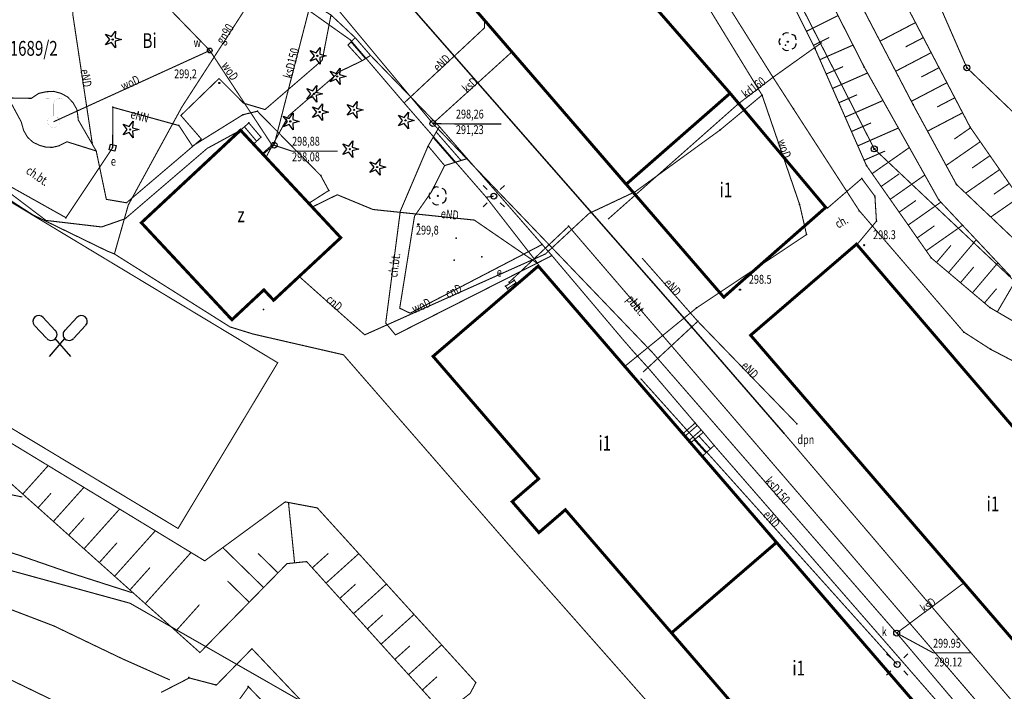
# Model space of a CAD drawing. Extents: x 6456517 to 6456853, y 5575099 to 5575492.
# Drawn here: x 6456637 to 6456720, y 5575207 to 5575264 of the extents above; entities that cross this region are included whole.
import ezdxf
from ezdxf.enums import TextEntityAlignment as Align

# ---------------------------------------------------------------- set-up
doc = ezdxf.new("R2010")
doc.units = 0
doc.header["$MEASUREMENT"] = 0
for name, pattern in [('1054', [2, 1.5, -0.5]), ('1056', [1.5, 1, -0.5]), ('1082', [1.5, 1, -0.5]), ('2', [2, 1.5, -0.5]), ('2218', [1, 0.5, -0.5]), ('3820', [1.75, 1.25, -0.5])]:
    doc.linetypes.add(name, pattern=pattern)
doc.layers.get('0').update_dxf_attribs({"linetype": 'CONTINUOUS'})
for name, color, linetype in [('BUDYNKI', 7, 'CONTINUOUS'), ('ENN', 7, 'CONTINUOUS'), ('GEPINN', 7, 'CONTINUOUS'), ('GEPPGD', 7, 'CONTINUOUS'), ('GESBZO', 7, 'CONTINUOUS'), ('GESBZO_O', 7, 'CONTINUOUS'), ('GESDZI', 7, 'CONTINUOUS'), ('GESDZI_O', 7, 'CONTINUOUS'), ('GESKLU', 7, 'CONTINUOUS'), ('GESKLU_O', 7, 'CONTINUOUS'), ('GESSCH', 7, 'CONTINUOUS'), ('GSLKOC', 7, 'CONTINUOUS'), ('GSLKRW', 7, 'CONTINUOUS'), ('GSLZSN', 7, 'CONTINUOUS'), ('GSPOFT', 7, 'CONTINUOUS'), ('GSPPRB', 7, 'CONTINUOUS'), ('GSPRDI', 7, 'CONTINUOUS'), ('GSPRDL', 7, 'CONTINUOUS'), ('GSPWPN', 7, 'CONTINUOUS'), ('GSPWPN_O', 7, 'CONTINUOUS'), ('GSSKOD', 7, 'CONTINUOUS'), ('GSSKOD_O', 7, 'CONTINUOUS'), ('GSSKPL', 7, 'CONTINUOUS'), ('GSSKPL_O', 7, 'CONTINUOUS'), ('GSSKSH', 7, 'CONTINUOUS'), ('GSSOFT', 7, 'CONTINUOUS'), ('GSSSCH', 7, 'CONTINUOUS'), ('GSSSKT', 7, 'CONTINUOUS'), ('GSSZSN', 7, 'CONTINUOUS'), ('GULCNP', 7, 'CONTINUOUS'), ('GULCNP_O', 7, 'CONTINUOUS'), ('GULENN', 7, 'CONTINUOUS'), ('GULENN_O', 7, 'CONTINUOUS'), ('GULGNP', 7, 'CONTINUOUS'), ('GULGNP_O', 7, 'CONTINUOUS'), ('GULKDP', 7, 'CONTINUOUS'), ('GULKDP_O', 7, 'CONTINUOUS'), ('GULKSP', 7, 'CONTINUOUS'), ('GULKSP_O', 7, 'CONTINUOUS'), ('GULWOP', 7, 'CONTINUOUS'), ('GULWOP_O', 7, 'CONTINUOUS'), ('GUPENP', 7, 'CONTINUOUS'), ('GUPENP_O', 7, 'CONTINUOUS'), ('GUPEWB', 7, 'CONTINUOUS'), ('GUPISL', 7, 'CONTINUOUS'), ('GUPKSD', 7, 'CONTINUOUS'), ('GUPKSD_O', 7, 'CONTINUOUS'), ('GUPKSH_O', 7, 'CONTINUOUS'), ('GUPKUH_O', 7, 'CONTINUOUS'), ('GUPKWB', 7, 'CONTINUOUS'), ('GUPKWK', 7, 'CONTINUOUS'), ('GUPKWZ', 7, 'CONTINUOUS'), ('GUPWZW', 7, 'CONTINUOUS'), ('GUPWZW_O', 7, 'CONTINUOUS'), ('GWLWRC', 7, 'CONTINUOUS'), ('GWLWRM', 7, 'CONTINUOUS'), ('SYTUACJA', 7, 'CONTINUOUS')]:
    doc.layers.add(name, color=color, linetype=linetype)
doc.styles.add('STYL_ARIAL', font='simplex', dxfattribs={"width": 0.75, "oblique": 0.1})

# ---------------------------------------------------------------- blocks, each defined once
blk = doc.blocks.new('EGBP04_03')
at = {"color": 0}
for radius in [0.25, 0.05]:
    blk.add_circle((0, 0), radius, dxfattribs=at)
blk = doc.blocks.new('POINT')
at = {"color": 0}
blk.add_point((0, 0), dxfattribs=at)
blk = doc.blocks.new('PION_C')
at = {"color": 0, "const_width": 0.005}
blk.add_lwpolyline([(0, 0.5), (0, -0.5)], dxfattribs=at)
blk = doc.blocks.new('SUUS15_05')
at = {"color": 0}
blk.add_circle((0, 0), 0.25, dxfattribs=at)
blk.add_circle((0, 0), 0.25, dxfattribs=at)
blk = doc.blocks.new('SUSM04_01')
at = {"color": 0}
blk.add_circle((0, 0), 0.25, dxfattribs=at)
blk.add_circle((0, 0), 0.25, dxfattribs=at)
blk = doc.blocks.new('SUSM01_01')
at = {"color": 0}
for p, q in [((-0.9, 0.9), (-0.55, 0.55)), ((0.9, 0.9), (0.55, 0.55)), ((-0.9, -0.9), (-0.55, -0.55)), ((0.9, -0.9), (0.55, -0.55))]:
    blk.add_line(p, q, dxfattribs=at)
blk = doc.blocks.new('OBOP02_01')
at = {"color": 0}
blk.add_circle((0, 0), 0.05, dxfattribs=at)
for centre, radius, start, end in [((-0.35, 0.1), 0.4, 119.84816, 203.51949), ((0, 0.35), 0.4, 50.114, 129.886), ((0.35, 0.1), 0.4, 336.88451, 60.15184), ((-0.2, -0.3), 0.4, 187.477, 278.47884), ((0.2, -0.275), 0.425, 262.64593, 349.62892)]:
    blk.add_arc(centre, radius, start, end, dxfattribs=at)
blk = doc.blocks.new('RTPW01')
at = {"color": 0}
blk.add_circle((0, 0), 0.05, dxfattribs=at)
blk = doc.blocks.new('OKRAG_PELNY')
at = {"color": 0, "const_width": 0.005}
blk.add_lwpolyline([(0.5, 0), (0.483, -0.1294), (0.433, -0.25), (0.3536, -0.3536), (0.25, -0.433), (0.1294, -0.483), (0, -0.5), (-0.1294, -0.483), (-0.25, -0.433), (-0.3536, -0.3536), (-0.433, -0.25), (-0.483, -0.1294), (-0.5, 0), (-0.483, 0.1294), (-0.433, 0.25), (-0.3536, 0.3536), (-0.25, 0.433), (-0.1294, 0.483), (0, 0.5), (0.1294, 0.483), (0.25, 0.433), (0.3536, 0.3536), (0.433, 0.25), (0.483, 0.1294), (0.5, 0)], dxfattribs=at)
blk = doc.blocks.new('SUUS25')
at = {"color": 0}
blk.add_circle((0, 0), 0.2, dxfattribs=at)
blk = doc.blocks.new('SUSM01')
at = {"color": 0}
for p, q in [((-0.9, 0.9), (-0.55, 0.55)), ((0.9, 0.9), (0.55, 0.55)), ((-0.9, -0.9), (-0.55, -0.55)), ((0.9, -0.9), (0.55, -0.55))]:
    blk.add_line(p, q, dxfattribs=at)
blk.add_circle((0, 0), 0.25, dxfattribs=at)
blk.add_circle((0, 0), 0.25, dxfattribs=at)
blk = doc.blocks.new('OBOP01_01')
at = {"color": 0}
for p, q in [((-0.7, -0.25), (-0.25, 0.1)), ((-0.25, 0.1), (-0.45, 0.6)), ((-0.45, 0.6), (0, 0.25)), ((0, 0.25), (0.45, 0.6)), ((0.45, 0.6), (0.25, 0.1)), ((0.25, 0.1), (0.7, -0.25)), ((-0.15, -0.2), (-0.7, -0.25)), ((0, -0.75), (-0.15, -0.2)), ((0.15, -0.2), (0, -0.75)), ((0.7, -0.25), (0.15, -0.2))]:
    blk.add_line(p, q, dxfattribs=at)
blk.add_circle((0, 0), 0.05, dxfattribs=at)
blk = doc.blocks.new('SPFNT')
at = {"color": 0, "const_width": 0.005}
for points in [[(0.5, 0), (0.4755, -0.1545), (0.4045, -0.2939), (0.2939, -0.4045), (0.1545, -0.4755), (0, -0.5), (-0.1545, -0.4755), (-0.2939, -0.4045), (-0.4045, -0.2939), (-0.4755, -0.1545), (-0.5, 0), (-0.4755, 0.1545), (-0.4045, 0.2939), (-0.2939, 0.4045), (-0.1545, 0.4755), (0, 0.5), (0.1545, 0.4755), (0.2939, 0.4045), (0.4045, 0.2939), (0.4755, 0.1545), (0.5, 0), (0.5, 0)], [(0.5, 0), (1.5, 0)], [(1.8949, 0.8027), (1.9638, 0.6825), (1.9969, 0.5479), (1.9916, 0.4095), (1.9483, 0.2779), (1.8705, 0.1633), (1.764, 0.0747), (1.6373, 0.0188), (1.5, 0), (1.6373, -0.0188), (1.764, -0.0747), (1.8705, -0.1633), (1.9483, -0.2779), (1.9916, -0.4095), (1.9969, -0.5479), (1.9638, -0.6825), (1.8949, -0.8027)]]:
    blk.add_lwpolyline(points, dxfattribs=at)
blk = doc.blocks.new('BUBS03')
at = {"color": 0}
for p, q in [((-0.4, 1.2), (-1.45, 2.3)), ((0.4, 1.2), (1.45, 2.3)), ((-1.15, 0.55), (-2.15, 1.6)), ((1.15, 0.55), (2.15, 1.6)), ((-0.9, -1), (0.4, 0.5)), ((0.9, -1), (-0.4, 0.5))]:
    blk.add_line(p, q, dxfattribs=at)
for centre, start, end in [((-1.8, 1.95), 41.11093, 220.76447), ((1.8, 1.95), 319.63953, 138.88907), ((-0.75, 0.85), 221.51493, 45), ((0.75, 0.85), 135, 318.88907)]:
    blk.add_arc(centre, 0.5, start, end, dxfattribs=at)
blk = doc.blocks.new('505')
at = {"color": 0}
blk.add_lwpolyline([(0.25, 0.25), (0.25, -0.25), (-0.25, -0.25), (-0.25, 0.25)], close=True, dxfattribs=at)

msp = doc.modelspace()

# ---------------------------------------------------------------- linework, layer by layer
at = {"layer": 'BUDYNKI', "color": 0, "const_width": 0.175}
msp.add_lwpolyline([(6456687.7861, 5575249.9252), (6456667.671, 5575273.2392), (6456676.4681, 5575280.8009)], dxfattribs=at)
at = {"layer": 'BUDYNKI', "color": 0}
for p in [(6456656.3989, 5575240.2416), (6456657.2153, 5575239.3628)]:
    msp.add_point(p, dxfattribs=at)
at = {"layer": 'ENN', "color": 0, "const_width": 0.09}
for points in [[(6456644.4813, 5575253.0323), (6456644.4952, 5575256.4418), (6456650.0796, 5575254.8987), (6456651.216, 5575253.1639), (6456655.4728, 5575255.8129), (6456656.6961, 5575256.1058), (6456662.0475, 5575250.6748), (6456662.7263, 5575249.4156), (6456661.1344, 5575248.3981)], [(6456605.658, 5575231.616), (6456606.1928, 5575232.6904), (6456607.2966, 5575236.5909), (6456616.1367, 5575241.865), (6456621.2656, 5575251.793), (6456630.1732, 5575252.9318), (6456640.5409, 5575247.1219), (6456644.4813, 5575253.0323)], [(6456677.948, 5575241.6681), (6456682.9711, 5575246.4006), (6456704.2766, 5575221.6276), (6456727.2264, 5575194.8439), (6456728.6817, 5575194.4223), (6456731.4559, 5575197.6183)]]:
    msp.add_lwpolyline(points, dxfattribs=at)
at = {"layer": 'ENN', "color": 0}
for p in [(6456644.4952, 5575256.4418), (6456656.6961, 5575256.1058), (6456655.4728, 5575255.8129), (6456650.0796, 5575254.8987), (6456644.4813, 5575253.0323), (6456651.216, 5575253.1639), (6456662.0475, 5575250.6748), (6456662.7263, 5575249.4156), (6456661.1344, 5575248.3981), (6456640.5409, 5575247.1219), (6456682.9711, 5575246.4005), (6456677.948, 5575241.6681), (6456704.2766, 5575221.6275)]:
    msp.add_point(p, dxfattribs=at)
at = {"layer": 'GEPINN', "color": 0}
for p in [(6456696.5986, 5575257.6252), (6456655.9801, 5575255.1222), (6456655.2766, 5575254.5055), (6456657.0026, 5575253.9138), (6456656.3692, 5575253.3336), (6456646.9054, 5575246.6945), (6456663.7352, 5575245.4326), (6456657.2454, 5575241.0283)]:
    msp.add_point(p, dxfattribs=at)
at = {"layer": 'GESBZO', "color": 0, "const_width": 0.25}
for points in [[(6456676.6094, 5575280.8046), (6456685.4476, 5575270.4969), (6456687.2264, 5575272.0853), (6456689.4303, 5575269.4954), (6456687.6121, 5575267.9378), (6456696.5986, 5575257.6252), (6456687.8269, 5575249.9438), (6456667.799, 5575273.1296), (6456676.6094, 5575280.8046)], [(6456696.5986, 5575257.6252), (6456704.667, 5575247.9892), (6456697.2084, 5575241.4319), (6456696.0629, 5575240.4091), (6456687.8269, 5575249.9438), (6456696.5986, 5575257.6252)], [(6456655.2766, 5575254.5055), (6456663.7352, 5575245.4326), (6456658.0698, 5575240.1534), (6456657.2454, 5575241.0283), (6456654.5498, 5575238.5062), (6456646.9054, 5575246.6945), (6456655.2766, 5575254.5055)], [(6456698.33, 5575237.2), (6456707.27, 5575244.89), (6456724.5, 5575224.76), (6456729.08, 5575228.7208), (6456733.2359, 5575223.85), (6456728.6397, 5575219.9242), (6456739.24, 5575207.54), (6456730.49, 5575199.85), (6456698.33, 5575237.2)], [(6456680.405, 5575243.0411), (6456700.5156, 5575219.7109), (6456691.6537, 5575212.072), (6456682.6918, 5575222.468), (6456680.4576, 5575220.542), (6456678.2051, 5575223.1549), (6456680.4394, 5575225.0809), (6456671.5274, 5575235.4191), (6456680.405, 5575243.0411)], [(6456700.5156, 5575219.7109), (6456713.116, 5575205.0933), (6456704.2545, 5575197.4547), (6456691.6537, 5575212.072), (6456700.5156, 5575219.7109)]]:
    msp.add_lwpolyline(points, dxfattribs=at)
at = {"layer": 'GESDZI', "color": 0, "const_width": 0.09}
for points in [[(6456740.1774, 5575237.121), (6456716.58, 5575259.7773), (6456713.006, 5575267.9525), (6456703.2786, 5575282.679), (6456684.3897, 5575308.5614), (6456655.3098, 5575338.927), (6456642.5099, 5575347.9678), (6456623.3509, 5575347.6212), (6456587.4079, 5575349.9758), (6456566.7829, 5575356.5565), (6456571.9318, 5575377.6572)], [(6456598.6567, 5575342.5631), (6456563.6908, 5575347.5407), (6456566.7829, 5575356.5565), (6456587.4079, 5575349.9758), (6456623.3509, 5575347.6212), (6456642.5099, 5575347.9678), (6456655.3098, 5575338.927), (6456684.3897, 5575308.5614), (6456703.2786, 5575282.679), (6456713.006, 5575267.9525), (6456716.58, 5575259.7773), (6456740.1774, 5575237.121)], [(6456541.0082, 5575257.1943), (6456537.2923, 5575260.2414), (6456527.3867, 5575268.3801), (6456518.6454, 5575285.1192), (6456541.4337, 5575299.3427), (6456540.3144, 5575304.9736), (6456563.6908, 5575347.5407), (6456598.6567, 5575342.5631), (6456623.4879, 5575339.6376), (6456642.0818, 5575337.4739), (6456652.5459, 5575335.386), (6456680.5103, 5575303.6002), (6456685.9072, 5575291.1117), (6456696.5924, 5575276.8081), (6456708.7661, 5575252.9264), (6456732.587, 5575230.4662)], [(6456732.587, 5575230.4662), (6456708.7661, 5575252.9264), (6456696.5924, 5575276.8081), (6456685.9072, 5575291.1117), (6456680.5103, 5575303.6002), (6456652.5459, 5575335.386), (6456642.0818, 5575337.4739), (6456623.4879, 5575339.6376), (6456598.6567, 5575342.5631)]]:
    msp.add_lwpolyline(points, dxfattribs=at)
at = {"layer": 'GESKLU', "color": 0, "linetype": '2218', "const_width": 0.09}
for points in [[(6456740.1774, 5575237.121), (6456716.58, 5575259.7773), (6456713.006, 5575267.9525), (6456703.2786, 5575282.679), (6456684.3897, 5575308.5614), (6456655.3098, 5575338.927), (6456642.5099, 5575347.9678), (6456623.3509, 5575347.6212), (6456587.4079, 5575349.9758), (6456566.7829, 5575356.5565), (6456571.9318, 5575377.6572)], [(6456732.587, 5575230.4662), (6456708.7661, 5575252.9264), (6456696.5924, 5575276.8081), (6456685.9072, 5575291.1117), (6456680.5103, 5575303.6002), (6456652.5459, 5575335.386), (6456642.0818, 5575337.4739), (6456623.4879, 5575339.6376), (6456598.6567, 5575342.5631), (6456563.6908, 5575347.5407), (6456566.7829, 5575356.5565), (6456587.4079, 5575349.9758), (6456623.3509, 5575347.6212), (6456642.5099, 5575347.9678), (6456655.3098, 5575338.927), (6456684.3897, 5575308.5614), (6456703.2786, 5575282.679), (6456713.006, 5575267.9525), (6456716.58, 5575259.7773), (6456740.1774, 5575237.121)], [(6456598.6567, 5575342.5631), (6456623.4879, 5575339.6376), (6456642.0818, 5575337.4739), (6456652.5459, 5575335.386), (6456680.5103, 5575303.6002), (6456685.9072, 5575291.1117), (6456696.5924, 5575276.8081), (6456708.7661, 5575252.9264), (6456732.587, 5575230.4662)]]:
    msp.add_lwpolyline(points, dxfattribs=at)
at = {"layer": 'GESSCH', "color": 0, "const_width": 0.09}
for points in [[(6456694.3365, 5575228.9996), (6456693.2631, 5575228.1244), (6456692.6073, 5575228.8853), (6456693.6509, 5575229.7897), (6456694.3365, 5575228.9996)], [(6456692.7861, 5575228.6779), (6456693.8299, 5575229.5835)], [(6456693.1125, 5575228.2991), (6456694.1575, 5575229.2058)], [(6456694.3365, 5575228.9996), (6456695.2544, 5575227.8958), (6456694.2481, 5575226.9818), (6456693.2631, 5575228.1244), (6456694.3365, 5575228.9996)], [(6456694.9363, 5575227.6068), (6456693.9543, 5575228.688)], [(6456694.5662, 5575227.2707), (6456693.5663, 5575228.3716)]]:
    msp.add_lwpolyline(points, dxfattribs=at)
at = {"layer": 'GSLKOC', "color": 0, "linetype": '1082', "const_width": 0.09}
msp.add_lwpolyline([(6456707.35, 5575244.91), (6456708.95, 5575246.83), (6456708.82, 5575248.93), (6456707.71, 5575250.43), (6456704.83, 5575247.94)], dxfattribs=at)
at = {"layer": 'GSLKRW', "color": 0}
for points, const_width in [([(6456664.95, 5575262.32), (6456662.91, 5575264.23), (6456658.7166, 5575266.8422), (6456650.9, 5575271.47), (6456646.78, 5575273.93), (6456641.4536, 5575277.0172), (6456639.7, 5575277.93), (6456637.57, 5575278.92), (6456626.0321, 5575283.5381), (6456626.71, 5575285.14), (6456627.3916, 5575287.3145), (6456627.4613, 5575287.6166), (6456627.3683, 5575288.0813), (6456626.6944, 5575289.1155), (6456617.4, 5575292.97), (6456614.61, 5575294.81), (6456606.65, 5575296.52)], 0.09), ([(6456676.6094, 5575280.8046), (6456671.1249, 5575284.2179), (6456665.2784, 5575276.3106), (6456664.8253, 5575275.0673), (6456664.651, 5575273.9634), (6456664.6045, 5575272.6853), (6456665.0112, 5575270.9191), (6456665.5573, 5575269.6874), (6456666.299, 5575268.7642), (6456693.3003, 5575237.9673), (6456695.8659, 5575235.0113), (6456701.1421, 5575228.9267)], 0.125), ([(6456676.6094, 5575280.8046), (6456671.1249, 5575284.2179), (6456665.2784, 5575276.3106), (6456664.8253, 5575275.0673), (6456664.651, 5575273.9634), (6456664.6045, 5575272.6853), (6456665.0112, 5575270.9191), (6456665.5573, 5575269.6874), (6456666.299, 5575268.7642), (6456693.3003, 5575237.9673), (6456695.8659, 5575235.0113), (6456701.1421, 5575228.9267)], 0.09)]:
    msp.add_lwpolyline(points, dxfattribs=dict(at, const_width=const_width))
at = {"layer": 'GSLZSN', "color": 0, "linetype": '3820', "const_width": 0.09}
for points in [[(6456668.93, 5575203.18), (6456671.3877, 5575206.4081), (6456660.8575, 5575218.0909), (6456659.2029, 5575217.9236), (6456651.8482, 5575210.4127), (6456623.9724, 5575235.3585)], [(6456623.9724, 5575235.3585), (6456652.2527, 5575218.1556), (6456659.046, 5575223.1306), (6456661.7529, 5575222.6249), (6456675.14, 5575207.88), (6456674.66, 5575206.97), (6456670.17, 5575203.44), (6456668.93, 5575203.18)]]:
    msp.add_lwpolyline(points, dxfattribs=at)
at = {"layer": 'GSLZSN', "color": 0, "const_width": 0.09}
for points in [[(6456636.8954, 5575223.7938), (6456639.0415, 5575226.1919)], [(6456639.48, 5575221.4808), (6456642.0553, 5575224.3586)], [(6456638.1877, 5575222.6373), (6456639.286, 5575223.8646)], [(6456659.8374, 5575217.9877), (6456659.3226, 5575223.0789)], [(6456640.7723, 5575220.3243), (6456642.0703, 5575221.7748)], [(6456642.0646, 5575219.1679), (6456645.0692, 5575222.5253)], [(6456644.6492, 5575216.8549), (6456648.083, 5575220.692)], [(6456643.3569, 5575218.0114), (6456644.8546, 5575219.685)], [(6456657.2225, 5575215.901), (6456653.7787, 5575219.2732)], [(6456647.2339, 5575214.542), (6456651.0968, 5575218.8587)], [(6456658.4358, 5575217.1401), (6456656.7516, 5575218.7893)], [(6456661.3321, 5575217.5643), (6456662.6887, 5575218.7871)], [(6456662.4932, 5575216.2761), (6456665.2561, 5575218.7664)], [(6456645.9415, 5575215.6984), (6456647.639, 5575217.5952)], [(6456656.0091, 5575214.662), (6456654.1771, 5575216.4559)], [(6456663.6543, 5575214.988), (6456664.9813, 5575216.1841)], [(6456664.8154, 5575213.6998), (6456667.5876, 5575216.1985)], [(6456649.8185, 5575212.229), (6456651.8154, 5575214.4605)], [(6456665.9764, 5575212.4116), (6456667.2739, 5575213.5811)], [(6456667.1375, 5575211.1235), (6456669.919, 5575213.6305)], [(6456668.2986, 5575209.8353), (6456669.5665, 5575210.9781)], [(6456669.4597, 5575208.5471), (6456672.2505, 5575211.0626)], [(6456670.6208, 5575207.2589), (6456671.8591, 5575208.3751)]]:
    msp.add_lwpolyline(points, dxfattribs=at)
at = {"layer": 'GSPPRB', "color": 0}
for p in [(6456703.7709, 5575261.3808), (6456707.92, 5575259.83), (6456700.22, 5575258.97), (6456696.5986, 5575257.6252), (6456697.3229, 5575256.7601), (6456699.2948, 5575257.4686), (6456701.94, 5575256.31), (6456712.04, 5575256.67), (6456695.755, 5575254.5237), (6456716.8516, 5575254.7758), (6456708.1019, 5575251.5289), (6456707.71, 5575250.43), (6456715.7, 5575249.93), (6456708.82, 5575248.93), (6456714.21, 5575248.62), (6456702.4686, 5575248.2278), (6456704.667, 5575247.9892), (6456704.83, 5575247.94), (6456707.5, 5575247.71), (6456708.95, 5575246.83), (6456703.0501, 5575245.6956), (6456707.27, 5575244.89), (6456707.35, 5575244.91), (6456713.5752, 5575243.7235), (6456697.2084, 5575241.4319), (6456696.0629, 5575240.4091), (6456693.7694, 5575239.5084), (6456718.525, 5575239.5353), (6456693.3003, 5575237.9673), (6456693.8692, 5575238.3748), (6456698.33, 5575237.2), (6456716.32, 5575237.47), (6456718.57, 5575236.02), (6456695.8659, 5575235.0113), (6456693.6509, 5575229.7897), (6456692.6073, 5575228.8853), (6456694.3365, 5575228.9996), (6456701.1421, 5575228.9267), (6456693.2631, 5575228.1244), (6456695.2544, 5575227.8958), (6456694.2481, 5575226.9818), (6456700.5156, 5575219.7109), (6456691.6537, 5575212.072)]:
    msp.add_point(p, dxfattribs=at)
at = {"layer": 'GSSKOD', "color": 0, "const_width": 0.09}
for points in [[(6456667.799, 5575273.1296), (6456687.8269, 5575249.9438), (6456696.0629, 5575240.4091), (6456697.2084, 5575241.4319), (6456704.667, 5575247.9892), (6456704.83, 5575247.94), (6456707.71, 5575250.43), (6456708.82, 5575248.93), (6456708.95, 5575246.83), (6456707.35, 5575244.91), (6456707.27, 5575244.89), (6456698.33, 5575237.2), (6456730.49, 5575199.85)], [(6456737.5038, 5575186.2459), (6456701.1421, 5575228.9267), (6456695.8659, 5575235.0113), (6456693.3003, 5575237.9673), (6456666.299, 5575268.7642)], [(6456643.0944, 5575252.754), (6456643.95, 5575248.67), (6456645.65, 5575248.38), (6456651.97, 5575253.76), (6456650.24, 5575255.75), (6456653.46, 5575258.87), (6456655.53, 5575256.79), (6456657.34, 5575256.25), (6456662.17, 5575260.41), (6456662.91, 5575264.23), (6456664.95, 5575262.32), (6456664.34, 5575261.69), (6456665.54, 5575260.37), (6456663.67, 5575259.47), (6456659.32, 5575255.71), (6456657.44, 5575252.25), (6456655.2766, 5575254.5055), (6456652.46, 5575252.97), (6456645.53, 5575247.03), (6456643.55, 5575246.34), (6456638.86, 5575246.89), (6456634.74, 5575250.01)], [(6456636.1728, 5575256.3089), (6456636.7678, 5575255.2076), (6456636.968, 5575254.4868), (6456637.2948, 5575253.9131), (6456637.7668, 5575253.4846), (6456638.3406, 5575253.2159), (6456638.8634, 5575253.0779), (6456639.3936, 5575253.0561), (6456639.9673, 5575253.1941), (6456640.6194, 5575253.5325), (6456643.0944, 5575252.754)], [(6456681.56, 5575243.92), (6456668.35, 5575237.23), (6456667.53, 5575238.23), (6456668.76, 5575247.67), (6456671.11, 5575253.18), (6456672.5, 5575251.52), (6456671.38, 5575249.29), (6456669.96, 5575247.25), (6456668.71, 5575239.48), (6456669.59, 5575239.06), (6456680.74, 5575244.86), (6456681.56, 5575243.92)]]:
    msp.add_lwpolyline(points, dxfattribs=at)
at = {"layer": 'GSSKOD', "color": 0, "linetype": '1056', "const_width": 0.09}
for points in [[(6456667.799, 5575273.1296), (6456687.8269, 5575249.9438)], [(6456693.3003, 5575237.9673), (6456666.299, 5575268.7642)], [(6456704.83, 5575247.94), (6456707.71, 5575250.43)], [(6456707.71, 5575250.43), (6456708.82, 5575248.93)], [(6456687.8269, 5575249.9438), (6456696.0629, 5575240.4091)], [(6456708.82, 5575248.93), (6456708.95, 5575246.83)], [(6456697.2084, 5575241.4319), (6456704.667, 5575247.9892)], [(6456704.667, 5575247.9892), (6456704.83, 5575247.94)], [(6456708.95, 5575246.83), (6456707.35, 5575244.91)], [(6456707.27, 5575244.89), (6456698.33, 5575237.2)], [(6456707.35, 5575244.91), (6456707.27, 5575244.89)], [(6456696.0629, 5575240.4091), (6456697.2084, 5575241.4319)], [(6456695.8659, 5575235.0113), (6456693.3003, 5575237.9673)], [(6456698.33, 5575237.2), (6456730.49, 5575199.85)], [(6456701.1421, 5575228.9267), (6456695.8659, 5575235.0113)], [(6456737.5038, 5575186.2459), (6456701.1421, 5575228.9267)], [(6456648.57, 5575207.05), (6456650.95, 5575208.27), (6456653.24, 5575207.67), (6456656.24, 5575210.74), (6456665.91, 5575200.54)], [(6456675.31, 5575187.47), (6456655.95, 5575207.52), (6456652.52, 5575202.79)]]:
    msp.add_lwpolyline(points, dxfattribs=at)
at = {"layer": 'GSSKPL', "color": 0, "linetype": '1054', "const_width": 0.09}
for points in [[(6456634.3243, 5575294.0202), (6456646.7324, 5575287.7723), (6456647.4266, 5575289.1612), (6456648.9035, 5575288.4146), (6456649.8056, 5575290.1987), (6456648.3287, 5575290.9453), (6456649.8506, 5575293.9719), (6456652.6703, 5575299.5716), (6456655.6413, 5575298.2012), (6456653.1273, 5575293.5992), (6456665.425, 5575287.4075), (6456663.7207, 5575282.5582), (6456659.1341, 5575284.4606), (6456657.2105, 5575279.8145), (6456664.6045, 5575272.6853), (6456665.0112, 5575270.9191), (6456665.5573, 5575269.6874), (6456666.299, 5575268.7642), (6456693.3003, 5575237.9673), (6456695.8659, 5575235.0113), (6456701.1421, 5575228.9267), (6456737.5038, 5575186.2459)], [(6456718.3, 5575201.43), (6456695.2544, 5575227.8958), (6456694.3365, 5575228.9996), (6456693.6509, 5575229.7897), (6456689.7205, 5575234.4025), (6456688.4569, 5575235.7969), (6456687.6218, 5575236.7555), (6456681.56, 5575243.92), (6456680.74, 5575244.86), (6456674.41, 5575252.11), (6456672.06, 5575254.81), (6456666.25, 5575260.82), (6456664.95, 5575262.32), (6456662.91, 5575264.23), (6456658.7166, 5575266.8422), (6456650.9, 5575271.47), (6456646.78, 5575273.93), (6456641.4536, 5575277.0172), (6456639.7, 5575277.93), (6456637.57, 5575278.92), (6456626.0321, 5575283.5381)]]:
    msp.add_lwpolyline(points, dxfattribs=at)
at = {"layer": 'GSSKPL', "color": 0, "const_width": 0.09}
for points in [[(6456634.3243, 5575294.0202), (6456646.7324, 5575287.7723), (6456647.4266, 5575289.1612), (6456648.9035, 5575288.4146), (6456649.8056, 5575290.1987), (6456648.3287, 5575290.9453), (6456649.8506, 5575293.9719), (6456652.6703, 5575299.5716), (6456655.6413, 5575298.2012), (6456653.1273, 5575293.5992), (6456665.425, 5575287.4075), (6456663.7207, 5575282.5582), (6456659.1341, 5575284.4606), (6456657.2105, 5575279.8145), (6456664.6045, 5575272.6853), (6456665.0112, 5575270.9191), (6456665.5573, 5575269.6874), (6456666.299, 5575268.7642), (6456693.3003, 5575237.9673), (6456695.8659, 5575235.0113), (6456701.1421, 5575228.9267), (6456737.5038, 5575186.2459)], [(6456718.3, 5575201.43), (6456695.2544, 5575227.8958), (6456694.3365, 5575228.9996), (6456693.6509, 5575229.7897), (6456689.7205, 5575234.4025), (6456688.4569, 5575235.7969), (6456687.6218, 5575236.7555), (6456681.56, 5575243.92), (6456680.74, 5575244.86), (6456674.41, 5575252.11), (6456672.06, 5575254.81), (6456666.25, 5575260.82), (6456664.95, 5575262.32), (6456662.91, 5575264.23), (6456658.7166, 5575266.8422), (6456650.9, 5575271.47), (6456646.78, 5575273.93), (6456641.4536, 5575277.0172), (6456639.7, 5575277.93), (6456637.57, 5575278.92), (6456626.0321, 5575283.5381)]]:
    msp.add_lwpolyline(points, dxfattribs=at)
at = {"layer": 'GSSKSH', "color": 0, "const_width": 0.09}
for points in [[(6456666.25, 5575260.82), (6456665.54, 5575260.37), (6456664.34, 5575261.69), (6456664.95, 5575262.32)], [(6456664.6009, 5575261.9594), (6456665.8229, 5575260.5493)], [(6456664.95, 5575262.32), (6456666.25, 5575260.82)], [(6456674.41, 5575252.11), (6456672.5, 5575251.52), (6456671.11, 5575253.18), (6456672.06, 5575254.81)], [(6456671.7942, 5575254.3539), (6456673.8876, 5575251.9486)], [(6456672.06, 5575254.81), (6456674.41, 5575252.11)], [(6456671.5283, 5575253.8977), (6456673.3652, 5575251.7873)]]:
    msp.add_lwpolyline(points, dxfattribs=at)
at = {"layer": 'GSSOFT', "color": 0, "const_width": 0.09}
msp.add_lwpolyline([(6456641.5667, 5575255.3935), (6456643.0944, 5575252.754), (6456640.6194, 5575253.5325), (6456639.9673, 5575253.1941), (6456639.3936, 5575253.0561), (6456638.8634, 5575253.0779), (6456638.3406, 5575253.2159), (6456637.7668, 5575253.4846), (6456637.2948, 5575253.9131), (6456636.968, 5575254.4868), (6456636.7678, 5575255.2076), (6456635.6755, 5575257.2294), (6456637.616, 5575257.1945), (6456638.2435, 5575257.6128), (6456638.8709, 5575257.7523), (6456639.4984, 5575257.7871), (6456640.1375, 5575257.6128), (6456640.6836, 5575257.3107), (6456641.1484, 5575256.8111), (6456641.4621, 5575256.2533), (6456641.5551, 5575255.6491), (6456641.5667, 5575255.3935)], dxfattribs=at)
at = {"layer": 'GSSSCH', "color": 0, "const_width": 0.09}
for points in [[(6456657.0026, 5575253.9138), (6456656.3692, 5575253.3336), (6456655.2766, 5575254.5055), (6456655.9801, 5575255.1222)], [(6456655.9801, 5575255.1222), (6456657.0026, 5575253.9138)], [(6456655.6041, 5575254.7926), (6456656.6336, 5575253.5758)]]:
    msp.add_lwpolyline(points, dxfattribs=at)
at = {"layer": 'GSSSKT', "color": 0, "const_width": 0.09}
msp.add_lwpolyline([(6456658.4145, 5575234.8767), (6456650.0009, 5575220.8886), (6456621.6708, 5575237.9345), (6456629.978, 5575252.0097), (6456658.4145, 5575234.8767)], dxfattribs=at)
at = {"layer": 'GSSZSN', "color": 0, "linetype": '3820', "const_width": 0.09}
for points in [[(6456730.8042, 5575232.3486), (6456718.525, 5575239.5353), (6456713.5752, 5575243.7235), (6456708.1019, 5575251.5289), (6456703.7709, 5575261.3808), (6456695.67, 5575277.66), (6456694.24, 5575280.23), (6456685.6079, 5575296.2931), (6456683.97, 5575300.49), (6456683.21, 5575301.75), (6456681.6713, 5575304.9316), (6456680.8719, 5575306.0285), (6456669.8286, 5575318.5925), (6456665.7752, 5575323.2674), (6456657.3352, 5575331.9485), (6456649.4525, 5575337.9275), (6456642.4324, 5575339.9502), (6456625.8826, 5575339.1997), (6456614.2336, 5575339.6172), (6456601.4427, 5575340.3608), (6456582.65, 5575343.51), (6456581.38, 5575343.79), (6456566.1899, 5575346.3725), (6456563.82, 5575348.7)], [(6456563.82, 5575348.7), (6456565.63, 5575348.69), (6456588.22, 5575344.87), (6456603.53, 5575342.1), (6456623.12, 5575341.29), (6456634.87, 5575342.21), (6456644.09, 5575342.05), (6456654.74, 5575337.88), (6456662.08, 5575331.47), (6456668.42, 5575323.85), (6456681.24, 5575309), (6456683.98, 5575305.08), (6456689.37, 5575294.87), (6456699.43, 5575276.52), (6456707.92, 5575259.83), (6456714.21, 5575248.62), (6456720.29, 5575242.15)], [(6456722.33, 5575243.64), (6456715.7, 5575249.93), (6456712.04, 5575256.67), (6456702.59, 5575274.8), (6456702.26, 5575276.64), (6456701.86, 5575281.33), (6456700.13, 5575284.02), (6456697.4, 5575286.49), (6456689.71, 5575299.38), (6456685.65, 5575309.1), (6456675.32, 5575321.7), (6456668.35, 5575329.89), (6456660.15, 5575338.74), (6456647.91, 5575345.54), (6456639.65, 5575346.37), (6456625.92, 5575345.85), (6456625.49, 5575346.43), (6456625.4273, 5575347.7162)], [(6456705.4767, 5575276.5261), (6456716.8516, 5575254.7758)], [(6456716.8516, 5575254.7758), (6456721.611, 5575247.9223)]]:
    msp.add_lwpolyline(points, dxfattribs=at)
at = {"layer": 'GSSZSN', "color": 0, "const_width": 0.09}
for points in [[(6456703.0377, 5575262.8542), (6456705.7061, 5575264.1821)], [(6456712.2426, 5575263.5889), (6456709.2495, 5575262.0236)], [(6456703.628, 5575261.668), (6456704.9675, 5575262.3345)], [(6456704.1751, 5575260.4615), (6456706.9731, 5575261.6915)], [(6456712.9062, 5575262.3199), (6456711.4088, 5575261.5368)], [(6456713.5699, 5575261.051), (6456710.5733, 5575259.4838)], [(6456704.7083, 5575259.2485), (6456706.1415, 5575259.8786)], [(6456705.2415, 5575258.0355), (6456708.1977, 5575259.3351)], [(6456714.2335, 5575259.782), (6456712.7344, 5575258.998)], [(6456714.8971, 5575258.5131), (6456711.8971, 5575256.9441)], [(6456705.7748, 5575256.8226), (6456707.312, 5575257.4983)], [(6456706.308, 5575255.6096), (6456709.5006, 5575257.0131)], [(6456715.5608, 5575257.2441), (6456714.0683, 5575256.4636)], [(6456716.2244, 5575255.9752), (6456713.2594, 5575254.4245)], [(6456706.8413, 5575254.3966), (6456708.4966, 5575255.1244)], [(6456707.3745, 5575253.1837), (6456710.8035, 5575254.6911)], [(6456716.8964, 5575254.7113), (6456715.5193, 5575253.755)], [(6456717.7132, 5575253.5351), (6456714.8297, 5575251.5327)], [(6456707.9077, 5575251.9707), (6456709.6813, 5575252.7504)], [(6456708.5856, 5575250.8392), (6456711.7283, 5575253.0429)], [(6456718.53, 5575252.3589), (6456717.0236, 5575251.3128)], [(6456719.3468, 5575251.1827), (6456716.4789, 5575249.1911)], [(6456709.3463, 5575249.7543), (6456710.8631, 5575250.8179)], [(6456710.107, 5575248.6695), (6456713.0316, 5575250.7202)], [(6456720.1636, 5575250.0065), (6456718.8518, 5575249.0955)], [(6456710.8678, 5575247.5846), (6456712.2755, 5575248.5717)], [(6456711.6285, 5575246.4998), (6456714.3856, 5575248.4331)], [(6456720.9805, 5575248.8303), (6456718.6009, 5575247.1778)], [(6456712.3892, 5575245.4149), (6456713.8458, 5575246.4363)], [(6456713.1499, 5575244.33), (6456716.219, 5575246.4821)], [(6456715.0327, 5575242.4903), (6456717.3721, 5575245.255)], [(6456714.0212, 5575243.3461), (6456715.24, 5575244.7865)], [(6456716.0442, 5575241.6344), (6456717.1648, 5575242.9588)], [(6456717.0557, 5575240.7785), (6456719.1988, 5575243.3112)], [(6456719.151, 5575239.1689), (6456720.7344, 5575241.8743)], [(6456718.0672, 5575239.9227), (6456719.0896, 5575241.131)]]:
    msp.add_lwpolyline(points, dxfattribs=at)
at = {"layer": 'GULCNP', "color": 0, "const_width": 0.09}
for points in [[(6456652.0788, 5575299.8693), (6456652.4861, 5575300.2929), (6456654.7542, 5575299.4563), (6456668.1771, 5575293.0051), (6456680.9869, 5575284.1636), (6456690.4759, 5575271.8845), (6456699.2948, 5575257.4686)], [(6456699.2948, 5575257.4686), (6456695.755, 5575254.5237), (6456688.5936, 5575249.3181), (6456684.6894, 5575247.4776), (6456681.0083, 5575244.0568), (6456665.7565, 5575237.2315)], [(6456687.7063, 5575234.5709), (6456693.7694, 5575239.5084), (6456703.0501, 5575245.6956), (6456702.4686, 5575248.2278), (6456699.2948, 5575257.4686)], [(6456660.224, 5575242.1607), (6456665.7565, 5575237.2315)]]:
    msp.add_lwpolyline(points, dxfattribs=at)
at = {"layer": 'GULENN', "color": 0, "const_width": 0.09}
for points in [[(6456625.4462, 5575283.3223), (6456637.1375, 5575276.9638), (6456639.5172, 5575275.7181), (6456648.7199, 5575271.0703), (6456660.3023, 5575265.1397), (6456664.5388, 5575262.1316), (6456669.0826, 5575256.8063)], [(6456642.7516, 5575253.4346), (6456641.116, 5575264.2882), (6456640.878, 5575271.8735), (6456640.7888, 5575274.2829), (6456640.9155, 5575277.0919)], [(6456675.8857, 5575263.7679), (6456675.8543, 5575263.1303), (6456669.0826, 5575256.8063)], [(6456676.0078, 5575248.8516), (6456669.0826, 5575256.8063)], [(6456661.3227, 5575248.0204), (6456663.4401, 5575249.0584), (6456666.4519, 5575247.8128), (6456675.0039, 5575246.9204), (6456680.3859, 5575243.2261)], [(6456676.0078, 5575248.8516), (6456676.6502, 5575248.9377)], [(6456680.3859, 5575243.2261), (6456676.0078, 5575248.8516)], [(6456689.1762, 5575243.7061), (6456693.8692, 5575238.3748)], [(6456689.2474, 5575234.0853), (6456693.8692, 5575238.3748)], [(6456693.8692, 5575238.3748), (6456702.2308, 5575229.7327)], [(6456710.7033, 5575209.4127), (6456689.0498, 5575233.5392)]]:
    msp.add_lwpolyline(points, dxfattribs=at)
at = {"layer": 'GULGNP', "color": 0, "const_width": 0.09}
for points in [[(6456655.9099, 5575237.4323), (6456654.39, 5575237.9), (6456644.63, 5575244.06), (6456645.8, 5575248.19), (6456650.32, 5575256.46), (6456657.45, 5575267.49), (6456663.03, 5575276.56), (6456665.35, 5575281.33), (6456666.17, 5575283.61), (6456676.84, 5575281.45), (6456682.0293, 5575278.8594)], [(6456738.5247, 5575208.3757), (6456740.95, 5575210.24), (6456741.1, 5575211.17), (6456740.27, 5575213.29), (6456738.03, 5575219.42), (6456734.85, 5575224.38), (6456729.7, 5575230.2), (6456724.18, 5575233.1), (6456718.57, 5575236.02), (6456716.32, 5575237.47), (6456707.5, 5575247.71), (6456701.94, 5575256.31), (6456700.22, 5575258.97), (6456692.08, 5575271.94), (6456690.29, 5575274.17), (6456683.25, 5575278.25), (6456682.0293, 5575278.8594)], [(6456644.63, 5575244.06), (6456644.0222, 5575244.307), (6456637.73, 5575247.37), (6456627.87, 5575253.76), (6456620.2, 5575240.96), (6456619.97, 5575240.6)], [(6456655.9099, 5575237.4323), (6456656.34, 5575237.3), (6456663.96, 5575235.55), (6456677.91, 5575219.53), (6456701.85, 5575192.4)], [(6456616.31, 5575222.7), (6456645.94, 5575214.58), (6456680.54, 5575194.78), (6456719.88, 5575199.55), (6456728.3691, 5575202.3132)]]:
    msp.add_lwpolyline(points, dxfattribs=at)
at = {"layer": 'GULKDP', "color": 0, "const_width": 0.09}
for points in [[(6456700.22, 5575258.97), (6456704.3373, 5575261.9057)], [(6456700.22, 5575258.97), (6456697.3229, 5575256.7601)], [(6456697.3229, 5575256.7601), (6456686.2882, 5575246.9888)]]:
    msp.add_lwpolyline(points, dxfattribs=at)
at = {"layer": 'GULKSP', "color": 0, "const_width": 0.09}
for points in [[(6456667.7285, 5575285.8608), (6456666.5139, 5575283.2121), (6456659.975, 5575268.8694), (6456661.6286, 5575266.9231), (6456671.5105, 5575255.0699), (6456690.0636, 5575235.7195), (6456710.6579, 5575212.058), (6456730.35, 5575188.77)], [(6456657.1719, 5575252.4726), (6456658.1058, 5575253.2444), (6456661.6286, 5575266.9231)], [(6456671.5105, 5575255.0699), (6456678.178, 5575261.1141)], [(6456716.3329, 5575216.2918), (6456710.6579, 5575212.058)]]:
    msp.add_lwpolyline(points, dxfattribs=at)
at = {"layer": 'GULWOP', "color": 0, "const_width": 0.09}
for points in [[(6456652.6816, 5575261.2349), (6456638.1514, 5575276.2173), (6456642.8918, 5575289.7062)], [(6456699.2948, 5575257.4686), (6456690.4759, 5575271.8845)], [(6456652.6816, 5575261.2349), (6456639.4914, 5575255.2158)], [(6456652.6816, 5575261.2349), (6456657.9302, 5575253.2526), (6456657.1161, 5575252.5324)], [(6456660.224, 5575242.1607), (6456665.7565, 5575237.2315), (6456681.0083, 5575244.0568), (6456684.6894, 5575247.4776), (6456688.5936, 5575249.3181), (6456695.755, 5575254.5237), (6456699.2948, 5575257.4686)], [(6456699.2948, 5575257.4686), (6456702.4686, 5575248.2278)], [(6456702.4686, 5575248.2278), (6456703.0501, 5575245.6956), (6456693.7694, 5575239.5084), (6456687.7063, 5575234.5709)]]:
    msp.add_lwpolyline(points, dxfattribs=at)
at = {"layer": 'GUPKSH_O', "color": 0, "const_width": 0.09}
for points in [[(6456716.9302, 5575210.3962), (6456713.7271, 5575210.3962), (6456710.6579, 5575212.058)], [(6456713.7271, 5575210.3962), (6456716.9302, 5575210.3962)]]:
    msp.add_lwpolyline(points, dxfattribs=at)
at = {"layer": 'GUPKUH_O', "color": 0, "const_width": 0.09}
for points in [[(6456677.3014, 5575255.0298), (6456673.4576, 5575255.0298), (6456671.5105, 5575255.0699)], [(6456673.4576, 5575255.0298), (6456677.3014, 5575255.0298)], [(6456663.4681, 5575252.7357), (6456659.6243, 5575252.7357), (6456658.1058, 5575253.2444)], [(6456659.6243, 5575252.7357), (6456663.4681, 5575252.7357)]]:
    msp.add_lwpolyline(points, dxfattribs=at)
at = {"layer": 'GWLWRC', "color": 0, "const_width": 0.09}
for points in [[(6456591.9082, 5575227.1713), (6456597.1072, 5575226.3442), (6456602.7935, 5575225.4728), (6456610.843, 5575224.5866), (6456615.0966, 5575224.0106), (6456620.7387, 5575222.8586), (6456625.5388, 5575221.8542), (6456631.1513, 5575220.3625), (6456636.5717, 5575218.6344), (6456640.6629, 5575217.2165), (6456646.0982, 5575215.4737)], [(6456646.1483, 5575203.6626), (6456639.7442, 5575206.2384), (6456634.3798, 5575208.8379), (6456628.3065, 5575211.3428), (6456621.1698, 5575213.5169), (6456611.9772, 5575215.7147), (6456602.6664, 5575217.5579), (6456594.2536, 5575219.0703)]]:
    msp.add_lwpolyline(points, dxfattribs=at)
at = {"layer": 'GWLWRM', "color": 0, "linetype": '2', "const_width": 0.09}
for points in [[(6456636.8506, 5575223.546), (6456627.7761, 5575225.4129)], [(6456649.314, 5575208.1027), (6456645.2966, 5575209.8898), (6456639.5069, 5575212.6665), (6456632.8163, 5575215.2217), (6456624.8554, 5575217.4519), (6456617.8398, 5575219.1504), (6456614.3098, 5575219.8741), (6456606.6887, 5575221.1591), (6456601.0467, 5575221.7646), (6456593.1744, 5575223.1087)]]:
    msp.add_lwpolyline(points, dxfattribs=at)
at = {"layer": 'SYTUACJA', "color": 0, "const_width": 0.09}
msp.add_lwpolyline([(6456677.795, 5575241.1301), (6456677.6539, 5575241.3359), (6456678.3852, 5575241.837), (6456678.526, 5575241.6311), (6456677.795, 5575241.1301)], dxfattribs=at)
at = {"layer": 'SYTUACJA', "color": 0}
for p in [(6456701.269, 5575261.6746), (6456673.4869, 5575245.3986), (6456680.6999, 5575244.8893), (6456673.2958, 5575243.5482), (6456675.6535, 5575243.8086), (6456681.524, 5575243.9476), (6456678.3852, 5575241.837), (6456677.6539, 5575241.3359), (6456677.795, 5575241.1301), (6456678.526, 5575241.6311), (6456650.9132, 5575208.3013), (6456653.2022, 5575207.6985), (6456655.9156, 5575207.5457)]:
    msp.add_point(p, dxfattribs=at)

# ---------------------------------------------------------------- block references
at = {"layer": 'ENN', "color": 0, "rotation": 164.61077}
msp.add_blockref('505', (6456644.481, 5575253.032), dxfattribs=at)
at = {"layer": 'GEPPGD', "color": 0, "rotation": 90.00021000000001}
for p in [(6456716.58, 5575259.7773), (6456708.7661, 5575252.9264)]:
    msp.add_blockref('EGBP04_03', p, dxfattribs=at)
at = {"layer": 'GSPOFT', "color": 0, "rotation": 90.00021000000001}
msp.add_blockref('SPFNT', (6456639.4914, 5575255.2158), dxfattribs=at)
at = {"layer": 'GSPRDI', "color": 0, "rotation": 90.00021000000001}
for p in [(6456644.4849, 5575262.1636), (6456661.7609, 5575260.7876), (6456663.4373, 5575259.0505), (6456661.4694, 5575257.5807), (6456661.9553, 5575256.038), (6456664.8707, 5575256.2202), (6456659.4772, 5575255.2484), (6456669.1951, 5575255.3334), (6456645.9621, 5575254.5643), (6456664.5028, 5575252.9117), (6456666.8021, 5575251.3977)]:
    msp.add_blockref('OBOP01_01', p, dxfattribs=at)
at = {"layer": 'GSPRDL', "color": 0, "rotation": 90.00021000000001}
for p in [(6456701.47, 5575261.9795), (6456671.9298, 5575248.9637)]:
    msp.add_blockref('OBOP02_01', p, dxfattribs=at)
at = {"layer": 'GSPWPN', "color": 0, "rotation": 90.00021000000001}
for p in [(6456653.491, 5575258.4914), (6456670.2797, 5575246.5632), (6456707.9168, 5575244.8035), (6456697.4327, 5575241.0407)]:
    msp.add_blockref('RTPW01', p, dxfattribs=at)
at = {"layer": 'GSSSKT', "color": 0}
msp.add_blockref('BUBS03', (6456640.043, 5575236.413), dxfattribs=at)
at = {"layer": 'GUPENP', "color": 0, "rotation": 90.00021000000001}
msp.add_blockref('POINT', (6456702.2308, 5575229.7327), dxfattribs=at)
at = {"layer": 'GUPEWB', "color": 1, "rotation": 90.00021000000001}
for p in [(6456675.8857, 5575263.7679), (6456642.7516, 5575253.4346), (6456661.3227, 5575248.0204)]:
    msp.add_blockref('POINT', p, dxfattribs=at)
at = {"layer": 'GUPISL', "color": 0, "rotation": 90.00021000000001}
for name, p in [('SUSM01', (6456676.6502, 5575248.9377)), ('SUSM04_01', (6456676.6502, 5575248.9377)), ('SUSM01_01', (6456710.7033, 5575209.4127)), ('SUSM04_01', (6456710.7033, 5575209.4127))]:
    msp.add_blockref(name, p, dxfattribs=at)
at = {"layer": 'GUPKSD', "color": 0, "rotation": 90.00021000000001}
for p in [(6456671.5105, 5575255.0699), (6456658.1058, 5575253.2444), (6456710.6579, 5575212.058)]:
    msp.add_blockref('SUUS15_05', p, dxfattribs=at)
at = {"layer": 'GUPKWB', "color": 28, "rotation": 90.00021000000001}
for p in [(6456678.178, 5575261.1141), (6456657.1719, 5575252.4726)]:
    msp.add_blockref('POINT', p, dxfattribs=at)
at = {"layer": 'GUPKWB', "color": 0, "rotation": 90.00021000000001}
msp.add_blockref('POINT', (6456716.3329, 5575216.2918), dxfattribs=at)
at = {"layer": 'GUPKWK', "color": 0, "rotation": 30.80221}
msp.add_blockref('PION_C', (6456704.3373, 5575261.9057), dxfattribs=at)
at = {"layer": 'GUPKWZ', "color": 0, "xscale": 0.5, "yscale": 0.5, "rotation": 90.00021000000001}
for p in [(6456671.5105, 5575255.0699), (6456658.1058, 5575253.2444)]:
    msp.add_blockref('OKRAG_PELNY', p, dxfattribs=at)
at = {"layer": 'GUPKWZ', "color": 0, "rotation": 90.00021000000001}
msp.add_blockref('SUUS15_05', (6456710.6579, 5575212.058), dxfattribs=at)
at = {"layer": 'GUPWZW', "color": 0, "rotation": 90.00021000000001}
msp.add_blockref('SUUS25', (6456652.6816, 5575261.2349), dxfattribs=at)

# ---------------------------------------------------------------- texts
at = {"layer": 'ENN', "color": 0, "style": 'STYL_ARIAL', "width": 0.75}
msp.add_text('eNN', height=0.75, rotation=344.5529, dxfattribs=at).set_placement((6456645.9349, 5575255.5466))
msp.add_text('e', height=0.75, dxfattribs=at).set_placement((6456644.3311, 5575251.5125))
at = {"layer": 'GESBZO_O', "color": 0, "style": 'STYL_ARIAL', "width": 0.75}
for s, p in [('i1', (6456696.2469, 5575248.8412)), ('z', (6456655.3203, 5575246.7387)), ('i1', (6456686.0215, 5575227.4613)), ('i1', (6456718.785, 5575222.3362)), ('i1', (6456702.3849, 5575208.4788))]:
    msp.add_text(s, height=1.25, dxfattribs=at).set_placement(p, align=Align.CENTER)
at = {"layer": 'GESDZI_O', "color": 0, "style": 'STYL_ARIAL', "width": 0.75}
msp.add_text('1689/2', height=1.25, dxfattribs=at).set_placement((6456637.8177, 5575260.7903), align=Align.CENTER)
at = {"layer": 'GESKLU_O', "color": 0, "style": 'STYL_ARIAL', "width": 0.75}
msp.add_text('Bi', height=1.25, dxfattribs=at).set_placement((6456647.5991, 5575261.4444), align=Align.CENTER)
at = {"layer": 'GSPWPN_O', "color": 0, "style": 'STYL_ARIAL', "width": 0.75}
for s, p in [('299,2', (6456649.6728, 5575258.8917)), ('299,8', (6456670.0853, 5575245.6991)), ('298.3', (6456708.6668, 5575245.3095)), ('298.5', (6456698.1827, 5575241.5467))]:
    msp.add_text(s, height=0.75, dxfattribs=at).set_placement(p)
at = {"layer": 'GSSKOD_O', "color": 0, "style": 'STYL_ARIAL', "width": 0.75}
for s, rotation, p in [('ch.bt.', 325.5126, (6456637.9406, 5575250.3376)), ('ch.', 29.1301, (6456706.1804, 5575246.4493)), ('ch.bt.', 82.6691, (6456668.6332, 5575243.0722))]:
    msp.add_text(s, height=0.75, rotation=rotation, dxfattribs=at).set_placement(p, align=Align.CENTER)
at = {"layer": 'GSSKPL_O', "color": 0, "style": 'STYL_ARIAL', "width": 0.75}
for s in ['pl.bt.', 'bt.']:
    msp.add_text(s, height=0.75, rotation=309.6724, dxfattribs=at).set_placement((6456688.394, 5575239.4858), align=Align.CENTER)
at = {"layer": 'GULCNP_O', "color": 0, "style": 'STYL_ARIAL', "width": 0.75}
for rotation, p in [(24.1089, (6456673.4079, 5575240.5871)), (318.3, (6456662.9486, 5575239.6494))]:
    msp.add_text('cnD', height=0.75, rotation=rotation, dxfattribs=at).set_placement(p, align=Align.CENTER)
at = {"layer": 'GULENN_O', "color": 0, "style": 'STYL_ARIAL', "width": 0.75}
for rotation, p in [(43.0421, (6456672.5111, 5575259.9226)), (278.5696, (6456641.872, 5575258.8521)), (354.0429, (6456672.9005, 5575247.0327)), (311.3564, (6456691.4758, 5575240.9992)), (314.0551, (6456698.0051, 5575234.0102)), (311.9079, (6456699.8301, 5575221.4342))]:
    msp.add_text('eND', height=0.75, rotation=rotation, dxfattribs=at).set_placement(p, align=Align.CENTER)
at = {"layer": 'GULGNP_O', "color": 0, "style": 'STYL_ARIAL', "width": 0.75}
msp.add_text('gn90', height=0.75, rotation=57.1206, dxfattribs=at).set_placement((6456654.2717, 5575262.4338), align=Align.CENTER)
at = {"layer": 'GULKDP_O', "color": 0, "style": 'STYL_ARIAL', "width": 0.75}
msp.add_text('kd160', height=0.75, rotation=37.336, dxfattribs=at).set_placement((6456698.8094, 5575257.8154), align=Align.CENTER)
msp.add_text('kd160', height=0.75, rotation=37.336, dxfattribs=at).set_placement((6456698.8094, 5575257.8154), align=Align.CENTER)
at = {"layer": 'GULKSP_O', "color": 0, "style": 'STYL_ARIAL', "width": 0.75}
for s, rotation, p in [('ksD150', 75.5578, (6456659.9277, 5575260.0681)), ('ksD', 42.1926, (6456674.8862, 5575258.0457)), ('ksD150', 311.0353, (6456700.3137, 5575223.8477)), ('ksD', 36.7246, (6456713.5328, 5575214.1248))]:
    msp.add_text(s, height=0.75, rotation=rotation, dxfattribs=at).set_placement(p, align=Align.CENTER)
at = {"layer": 'GULWOP_O', "color": 0, "style": 'STYL_ARIAL', "width": 0.75}
for rotation, p in [(303.3262, (6456654.0859, 5575259.2915)), (24.5285, (6456646.1124, 5575258.1684)), (288.9558, (6456700.8226, 5575252.8279)), (24.1089, (6456670.6843, 5575239.3527))]:
    msp.add_text('woD', height=0.75, rotation=rotation, dxfattribs=at).set_placement(p, align=Align.CENTER)
at = {"layer": 'GUPENP_O', "color": 0, "style": 'STYL_ARIAL', "width": 0.75}
msp.add_text('dpn', height=0.75, dxfattribs=at).set_placement((6456703.6994, 5575228.0079), align=Align.RIGHT)
at = {"layer": 'GUPKSD_O', "color": 0, "style": 'STYL_ARIAL', "width": 0.75}
msp.add_text('k', height=0.75, dxfattribs=at).set_placement((6456709.8188, 5575211.8147), align=Align.RIGHT)
at = {"layer": 'GUPKSH_O', "color": 0, "style": 'STYL_ARIAL', "width": 0.75}
for s, p in [('299.95', (6456713.7271, 5575210.8247)), ('299.12', (6456713.8427, 5575209.2384))]:
    msp.add_text(s, height=0.75, dxfattribs=at).set_placement(p)
at = {"layer": 'GUPKUH_O', "color": 0, "style": 'STYL_ARIAL', "width": 0.75}
for s, p in [('298,26', (6456673.4576, 5575255.4928)), ('291,23', (6456673.4576, 5575254.1788)), ('298,88', (6456659.6243, 5575253.1987)), ('298,08', (6456659.6243, 5575251.8847))]:
    msp.add_text(s, height=0.75, dxfattribs=at).set_placement(p)
at = {"layer": 'GUPWZW_O', "color": 0, "style": 'STYL_ARIAL', "width": 0.75}
msp.add_text('w', height=0.75, dxfattribs=at).set_placement((6456651.9316, 5575261.5266), align=Align.RIGHT)
at = {"layer": 'SYTUACJA', "color": 0, "style": 'STYL_ARIAL', "width": 0.75}
msp.add_text('e', height=0.75, dxfattribs=at).set_placement((6456676.901, 5575242.1498))

doc.saveas('drawing.dxf')
